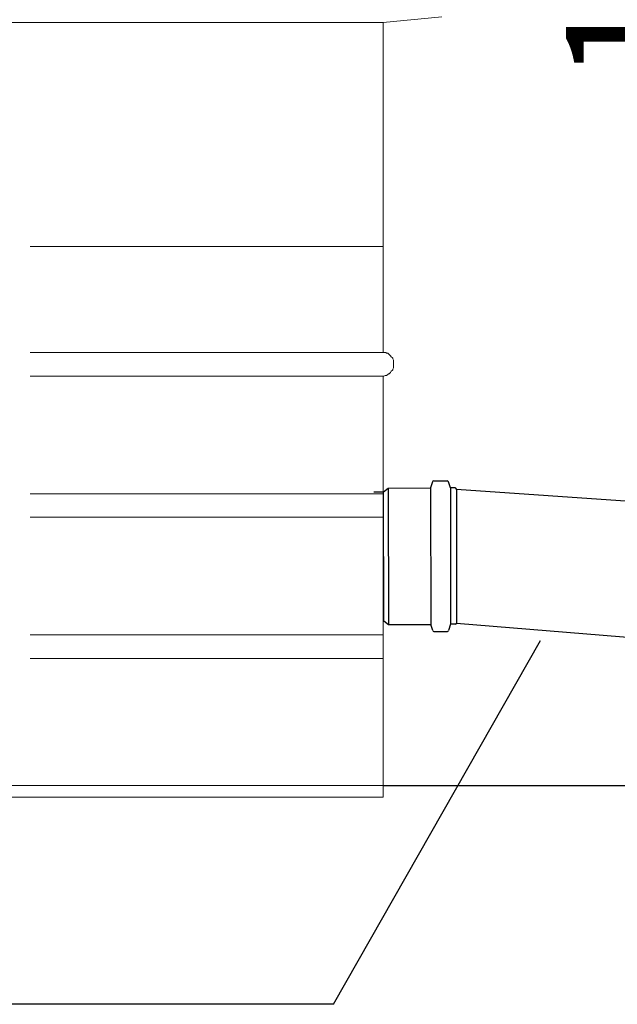
# Model space of a CAD drawing. Units: millimetres. Extents: x 319 to 21319, y -16386 to -1536.
# Drawn here: x 16375 to 16884, y -6550 to -5713 of the extents above; entities that cross this region are included whole.
import ezdxf
from ezdxf.enums import TextEntityAlignment as Align

# ---------------------------------------------------------------- set-up
doc = ezdxf.new("R2010")
doc.units = ezdxf.units.MM
doc.layers.add('P', color=250, linetype='Continuous', lineweight=100)
doc.layers.add('UPONORFACE', color=7, linetype='Continuous')
doc.styles.add('ARIAL', font='arialbd.ttf')
doc.dimstyles.new('PÄÄMITAT_HOUSE_50', dxfattribs={"dimscale": 50, "dimtxt": 2, "dimasz": 2.5, "dimexe": 1.5, "dimexo": 10, "dimgap": 50, "dimtad": 1, "dimdec": 0, "dimdsep": 46, "dimtxsty": 'ARIAL', "dimtsz": 1.5, "dimcen": 2.5, "dimdle": 1.5, "dimadec": 0, "dimazin": 2, "dimtfac": 1, "dimtdec": 3, "dimtmove": 0, "dimatfit": 3, "dimldrblk": 'OBLIQUE', "dimfxl": 0, "dimtolj": 1, "dimarcsym": 0})

# ---------------------------------------------------------------- blocks, each defined once
blk = doc.blocks.new('*D24')
at = {"color": 0, "linetype": 'Continuous', "lineweight": -2}
for p, q in [((32999.07, -18303.48), (32849.07, -18153.48)), ((32924.07, -19803.06), (32924.07, -18153.48)), ((32656.16, -18228.48), (32999.07, -18228.48)), ((32999.07, -19803.06), (32849.07, -19653.06)), ((32606.13, -19728.06), (32999.07, -19728.06))]:
    blk.add_line(p, q, dxfattribs=at)
for p in [(32656.16, -18228.48), (32924.07, -18228.48), (32606.13, -19728.06)]:
    blk.add_point(p, dxfattribs=at)
at = {"color": 0, "lineweight": -2, "style": 'ARIAL'}
blk.add_text('1500', height=100, rotation=90, dxfattribs=at).set_placement((32824.72, -18978.27), align=Align.MIDDLE)
blk = doc.blocks.new('_Oblique')
at = {"color": 0, "linetype": 'ByBlock', "lineweight": -2}
blk.add_line((-0.5, -0.5), (0.5, 0.5), dxfattribs=at)

msp = doc.modelspace()

# ---------------------------------------------------------------- linework, layer by layer
for p, q in [((16676.57, -6114.339), (16684.779, -6114.328)), ((16684.779, -6114.328), (16688.775, -6111.244)), ((16684.935, -6224.25), (16684.779, -6114.25)), ((16688.775, -6111.244), (16724.775, -6111.193)), ((16688.775, -6111.244), (16688.94, -6227.244)), ((16724.775, -6111.193), (16724.939, -6227.193)), ((16741.775, -6111.169), (16741.939, -6227.169)), ((16746.776, -6112.162), (16746.938, -6226.161)), ((16746.776, -6112.162), (17749.394, -6180.98)), ((16684.935, -6224.25), (16688.94, -6227.244)), ((16688.94, -6227.244), (16724.939, -6227.193)), ((16726.719, -6232.506), (16724.939, -6227.193)), ((16741.939, -6227.169), (16740.175, -6232.487)), ((16745.939, -6227.163), (16741.939, -6227.169)), ((16746.938, -6226.161), (17757.443, -6309.396)), ((16727.669, -6233.189), (16739.227, -6233.172)), ((16642.362, -6550.413), (16818.29, -6240.966)), ((16642.362, -6550.413), (16060.879, -6550.413))]:
    msp.add_line(p, q)
for centre, start, end in [((16745.938, -6226.163), 270.081399, 0.081399), ((16727.667, -6232.189), 198.516348, 270.081399), ((16739.226, -6232.172), 270.081399, 341.64645)]:
    msp.add_arc(centre, 1, start, end)
at = {"layer": 'P', "color": 0, "linetype": 'Continuous', "lineweight": 15}
for points in [[(16033.944, -5710.472), (16083.977, -5715.181), (16684.374, -5715.181), (16734.407, -5710.472)], [(16684.374, -6364.2), (16083.977, -6364.2), (16083.388, -5715.181)], [(16684.374, -5905.895), (16684.374, -5715.181)], [(16684.374, -5905.895), (16384.176, -5905.895)], [(16684.374, -5905.895), (16684.374, -5995.955)], [(16384.176, -5995.955), (16684.374, -5995.955)], [(16684.374, -6015.968), (16684.963, -6015.968), (16686.14, -6015.379), (16686.729, -6015.379), (16687.317, -6015.379), (16688.495, -6014.791), (16689.083, -6014.202), (16689.672, -6014.202), (16690.261, -6013.613), (16690.849, -6013.025), (16691.438, -6011.848), (16692.026, -6011.259), (16692.615, -6010.67), (16692.615, -6010.082), (16693.204, -6008.904), (16693.204, -6008.316), (16693.204, -6007.727), (16693.204, -6004.195), (16693.204, -6003.018), (16693.204, -6002.43), (16692.615, -6001.252), (16692.615, -6000.664), (16692.026, -6000.075), (16691.438, -5999.486), (16690.849, -5998.898), (16690.261, -5998.309), (16689.672, -5997.721), (16689.083, -5997.132), (16688.495, -5996.543), (16687.317, -5996.543), (16686.729, -5995.955), (16686.14, -5995.955), (16684.374, -5995.955)], [(16684.374, -6015.968), (16384.176, -6015.968)], [(16684.374, -6015.968), (16684.374, -6369.203)], [(16384.176, -6116.034), (16684.374, -6116.034)], [(16684.374, -6136.047), (16384.176, -6136.047)], [(16384.176, -6236.114), (16684.374, -6236.114)], [(16384.176, -6256.127), (16684.374, -6256.127)], [(16083.977, -6374.206), (16684.374, -6374.206), (16684.374, -6364.2)]]:
    msp.add_lwpolyline(points, dxfattribs=at)
at = {"layer": 'UPONORFACE'}
for p, q in [((16726.539, -6105.874), (16724.775, -6111.193)), ((16727.487, -6105.189), (16739.045, -6105.173)), ((16741.775, -6111.169), (16739.995, -6105.855)), ((16745.775, -6111.163), (16741.775, -6111.169))]:
    msp.add_line(p, q, dxfattribs=at)
for centre, start, end in [((16727.488, -6106.189), 90.081399, 161.64645), ((16739.047, -6106.173), 18.516348, 90.081399), ((16745.776, -6112.163), 0.081399, 90.081399)]:
    msp.add_arc(centre, 1, start, end, dxfattribs=at)

# ---------------------------------------------------------------- dimensions: what is measured, and where the dimension line sits
at = {"linetype": 'Continuous'}
dim = msp.add_linear_dim(base=(17002.314, -4864.617), p1=(16684.374, -6364.2), p2=(16734.407, -4864.617), angle=90, dimstyle='PÄÄMITAT_HOUSE_50', override={"dimfxl": 10, "dimfxlon": 1}, dxfattribs=at)
dim.commit()
dim.dimension.update_dxf_attribs({"geometry": '*D24', "text_midpoint": (16902.962, -5614.409), "insert": (-15921.755, 13363.859)})

doc.saveas('drawing.dxf')
